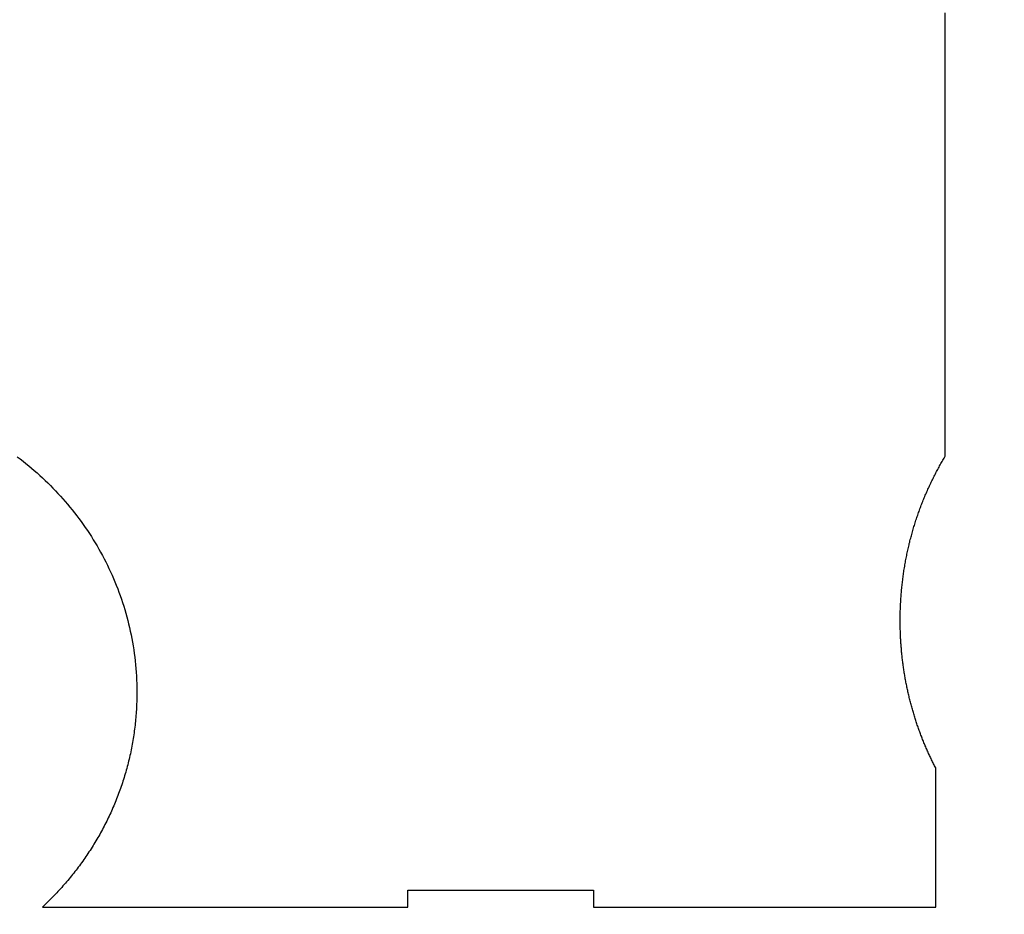
# Model space of a CAD drawing. Extents: x 5956 to 21839, y 1246 to 14370.
# Drawn here: x 9150 to 10826, y 6803 to 8325 of the extents above; entities that cross this region are included whole.
import ezdxf

# ---------------------------------------------------------------- set-up
doc = ezdxf.new("R2010")
doc.units = 0
doc.header["$MEASUREMENT"] = 0
doc.layers.get('0').update_dxf_attribs({"linetype": 'CONTINUOUS'})
doc.layers.get('Defpoints').update_dxf_attribs({"linetype": 'CONTINUOUS'})
doc.layers.add('LAYER_1', color=7, linetype='CONTINUOUS')
doc.dimstyles.get("Standard").update_dxf_attribs({"dimtxt": 0.18, "dimasz": 0.18, "dimexe": 0.18, "dimexo": 0.0625, "dimgap": 0.09, "dimtad": 0, "dimtih": 1, "dimtoh": 1, "dimdec": 4, "dimzin": 0, "dimdsep": 46, "dimtxsty": 'Standard', "dimcen": 0.09, "dimadec": 0, "dimazin": 0, "dimtfac": 1, "dimtdec": 4, "dimtofl": 0, "dimtmove": 2, "dimatfit": 3, "dimfxl": 1, "dimtolj": 1, "dimtzin": 0, "dimarcsym": 0})

# ---------------------------------------------------------------- blocks, each defined once
blk = doc.blocks.new('*D4')
at = {"color": 0, "lineweight": -2, "transparency": 16777216}
for p, q in [((5956.5, 6190.1), (5956.5, 14369.9)), ((19056.3, 8209.9), (19056.3, 14369.9)), ((6100.5, 14225.9), (12170.4, 14225.9)), ((18912.3, 14225.9), (12842.4, 14225.9))]:
    blk.add_line(p, q, dxfattribs=at)
at = {"color": 0, "transparency": 16777216}
for points in [[(6100.5, 14249.9), (6100.5, 14201.9), (5956.5, 14225.9)], [(18912.3, 14249.9), (18912.3, 14201.9), (19056.3, 14225.9)]]:
    blk.add_solid(points, dxfattribs=at)
at = {"layer": 'Defpoints', "color": 0, "transparency": 16777216}
for p in [(5956.5, 14225.9), (19056.3, 8159.9), (5956.5, 6140.1)]:
    blk.add_point(p, dxfattribs=at)
at = {"color": 0, "transparency": 16777216, "insert": (12506.4, 14225.9), "char_height": 144, "attachment_point": 5}
blk.add_mtext('\\A1;13100', dxfattribs=at)
blk = doc.blocks.new('*D6')
at = {"color": 0, "lineweight": -2, "transparency": 16777216}
for p, q in [((7457.8, 6919.6), (7457.8, 12309.6)), ((17556.3, 7614.8), (17556.3, 12309.6)), ((7601.8, 12165.6), (12147, 12165.6)), ((17412.3, 12165.6), (12867, 12165.6))]:
    blk.add_line(p, q, dxfattribs=at)
at = {"color": 0, "transparency": 16777216}
for points in [[(7601.8, 12189.6), (7601.8, 12141.6), (7457.8, 12165.6)], [(17412.3, 12189.6), (17412.3, 12141.6), (17556.3, 12165.6)]]:
    blk.add_solid(points, dxfattribs=at)
at = {"layer": 'Defpoints', "color": 0, "transparency": 16777216}
for p in [(7457.8, 12165.6), (17556.3, 7564.8), (7457.8, 6869.6)]:
    blk.add_point(p, dxfattribs=at)
at = {"color": 0, "transparency": 16777216, "insert": (12507, 12165.6), "char_height": 144, "attachment_point": 5}
blk.add_mtext('\\A1;10099', dxfattribs=at)

msp = doc.modelspace()

# ---------------------------------------------------------------- linework, layer by layer
at = {"layer": 'LAYER_1', "color": 7}
msp.add_polyline3d([(9146.1, 7581.7, 0), (9151.1, 7577.9, 0), (9156, 7574.1, 0), (9160.9, 7570.2, 0), (9165.7, 7566.2, 0), (9170.5, 7562.2, 0), (9175.2, 7558.2, 0), (9179.9, 7554.1, 0), (9184.6, 7549.9, 0), (9189.1, 7545.7, 0), (9193.7, 7541.4, 0), (9198.1, 7537.1, 0), (9202.6, 7532.7, 0), (9206.9, 7528.3, 0), (9211.2, 7523.9, 0), (9215.5, 7519.3, 0), (9219.7, 7514.8, 0), (9223.8, 7510.1, 0), (9227.9, 7505.5, 0), (9231.9, 7500.8, 0), (9235.9, 7496, 0), (9239.8, 7491.2, 0), (9243.7, 7486.3, 0), (9247.5, 7481.4, 0), (9251.2, 7476.5, 0), (9254.9, 7471.5, 0), (9258.5, 7466.5, 0), (9262, 7461.4, 0), (9265.5, 7456.3, 0), (9268.9, 7451.1, 0), (9272.3, 7445.9, 0), (9275.6, 7440.6, 0), (9278.8, 7435.3, 0), (9282, 7430, 0), (9285.1, 7424.6, 0), (9288.1, 7419.2, 0), (9291.1, 7413.8, 0), (9294, 7408.3, 0), (9296.9, 7402.7, 0), (9299.6, 7397.2, 0), (9302.3, 7391.6, 0), (9305, 7385.9, 0), (9307.5, 7380.2, 0), (9310, 7374.5, 0), (9312.4, 7368.8, 0), (9314.8, 7363, 0), (9317.1, 7357.2, 0), (9319.3, 7351.3, 0), (9321.4, 7345.4, 0), (9323.5, 7339.5, 0), (9325.5, 7333.6, 0), (9327.4, 7327.6, 0), (9329.2, 7321.6, 0), (9331, 7315.5, 0), (9332.7, 7309.5, 0), (9334.3, 7303.4, 0), (9335.8, 7297.2, 0), (9337.3, 7291.1, 0), (9338.6, 7284.9, 0), (9340, 7278.6, 0), (9341.2, 7272.4, 0), (9342.3, 7266.1, 0), (9343.4, 7259.8, 0), (9344.4, 7253.5, 0), (9345.3, 7247.2, 0), (9346.1, 7240.8, 0), (9346.8, 7234.4, 0), (9347.5, 7228, 0), (9348.1, 7221.5, 0), (9348.6, 7215, 0), (9349, 7208.5, 0), (9349.3, 7202, 0), (9349.5, 7195.5, 0), (9349.7, 7188.9, 0), (9349.7, 7182.4, 0), (9349.7, 7178.2, 0), (9349.7, 7174.8, 0), (9349.7, 7171.4, 0), (9349.6, 7168.1, 0), (9349.5, 7164.7, 0), (9349.4, 7161.4, 0), (9349.2, 7158.1, 0), (9349.1, 7154.7, 0), (9348.9, 7151.4, 0), (9348.7, 7148.1, 0), (9348.4, 7144.8, 0), (9348.2, 7141.4, 0), (9347.9, 7138.1, 0), (9347.6, 7134.8, 0), (9347.3, 7131.5, 0), (9347, 7128.3, 0), (9346.6, 7125, 0), (9346.2, 7121.7, 0), (9345.8, 7118.4, 0), (9345.4, 7115.2, 0), (9344.9, 7111.9, 0), (9344.5, 7108.7, 0), (9344, 7105.4, 0), (9343.5, 7102.2, 0), (9343, 7099, 0), (9342.4, 7095.7, 0), (9341.8, 7092.5, 0), (9341.2, 7089.3, 0), (9340.6, 7086.1, 0), (9340, 7082.9, 0), (9339.3, 7079.7, 0), (9338.7, 7076.6, 0), (9338, 7073.4, 0), (9337.2, 7070.2, 0), (9336.5, 7067.1, 0), (9335.7, 7063.9, 0), (9335, 7060.8, 0), (9334.2, 7057.6, 0), (9333.3, 7054.5, 0), (9332.5, 7051.4, 0), (9331.6, 7048.3, 0), (9330.8, 7045.2, 0), (9329.9, 7042.1, 0), (9329, 7039, 0), (9328, 7035.9, 0), (9327.1, 7032.8, 0), (9326.1, 7029.8, 0), (9325.1, 7026.7, 0), (9324.1, 7023.7, 0), (9323, 7020.6, 0), (9322, 7017.6, 0), (9320.9, 7014.6, 0), (9319.8, 7011.6, 0), (9318.7, 7008.6, 0), (9317.6, 7005.6, 0), (9316.4, 7002.6, 0), (9315.3, 6999.6, 0), (9314.1, 6996.6, 0), (9312.9, 6993.7, 0), (9311.6, 6990.7, 0), (9310.4, 6987.8, 0), (9309.1, 6984.8, 0), (9307.8, 6981.9, 0), (9306.6, 6979, 0), (9305.2, 6976.1, 0), (9303.9, 6973.2, 0), (9302.5, 6970.3, 0), (9301.2, 6967.5, 0), (9299.8, 6964.6, 0), (9298.4, 6961.7, 0), (9297, 6958.9, 0), (9295.5, 6956, 0), (9294.1, 6953.2, 0), (9292.6, 6950.4, 0), (9291.1, 6947.6, 0), (9289.6, 6944.8, 0), (9288, 6942, 0), (9286.5, 6939.2, 0), (9284.9, 6936.5, 0), (9283.3, 6933.7, 0), (9281.7, 6931, 0), (9280.1, 6928.2, 0), (9278.5, 6925.5, 0), (9276.8, 6922.8, 0), (9275.2, 6920.1, 0), (9273.5, 6917.4, 0), (9271.8, 6914.7, 0), (9270.1, 6912.1, 0), (9268.3, 6909.4, 0), (9266.6, 6906.8, 0), (9264.8, 6904.1, 0), (9263, 6901.5, 0), (9261.2, 6898.9, 0), (9259.4, 6896.3, 0), (9257.6, 6893.7, 0), (9255.7, 6891.1, 0), (9253.9, 6888.6, 0), (9252, 6886, 0), (9250.1, 6883.5, 0), (9248.2, 6880.9, 0), (9246.3, 6878.4, 0), (9244.3, 6875.9, 0), (9242.4, 6873.4, 0), (9240.4, 6870.9, 0), (9238.4, 6868.5, 0), (9236.4, 6866, 0), (9234.4, 6863.5, 0), (9232.3, 6861.1, 0), (9230.3, 6858.7, 0), (9228.2, 6856.3, 0), (9226.1, 6853.9, 0), (9224, 6851.5, 0), (9221.9, 6849.1, 0), (9219.8, 6846.8, 0), (9217.6, 6844.4, 0), (9215.5, 6842.1, 0), (9213.3, 6839.8, 0), (9211.1, 6837.5, 0), (9208.9, 6835.2, 0), (9206.7, 6832.9, 0), (9204.5, 6830.6, 0), (9202.3, 6828.4, 0), (9200, 6826.1, 0), (9197.7, 6823.9, 0), (9195.4, 6821.7, 0), (9193.1, 6819.5, 0), (9190.8, 6817.3, 0), (9189.1, 6815.7, 0), (9189.3, 6815.7, 0), (9189.7, 6815.7, 0), (9190.3, 6815.7, 0), (9191.1, 6815.7, 0), (9192.2, 6815.7, 0), (9193.5, 6815.7, 0), (9194.9, 6815.7, 0), (9196.6, 6815.7, 0), (9198.5, 6815.7, 0), (9200.5, 6815.7, 0), (9202.8, 6815.7, 0), (9205.3, 6815.7, 0), (9207.9, 6815.7, 0), (9210.7, 6815.7, 0), (9213.7, 6815.7, 0), (9216.9, 6815.7, 0), (9220.2, 6815.7, 0), (9223.7, 6815.7, 0), (9227.4, 6815.7, 0), (9231.2, 6815.7, 0), (9235.2, 6815.7, 0), (9239.4, 6815.7, 0), (9243.7, 6815.7, 0), (9248.1, 6815.7, 0), (9252.7, 6815.7, 0), (9257.4, 6815.7, 0), (9262.3, 6815.7, 0), (9267.2, 6815.7, 0), (9272.4, 6815.7, 0), (9277.6, 6815.7, 0), (9282.9, 6815.7, 0), (9288.4, 6815.7, 0), (9294, 6815.7, 0), (9299.7, 6815.7, 0), (9305.5, 6815.7, 0), (9311.4, 6815.7, 0), (9317.4, 6815.7, 0), (9323.5, 6815.7, 0), (9329.7, 6815.7, 0), (9336, 6815.7, 0), (9342.4, 6815.7, 0), (9348.8, 6815.7, 0), (9355.3, 6815.7, 0), (9361.9, 6815.7, 0), (9368.6, 6815.7, 0), (9375.3, 6815.7, 0), (9382.1, 6815.7, 0), (9389, 6815.7, 0), (9395.9, 6815.7, 0), (9402.9, 6815.7, 0), (9409.9, 6815.7, 0), (9416.9, 6815.7, 0), (9424, 6815.7, 0), (9431.2, 6815.7, 0), (9438.4, 6815.7, 0), (9445.6, 6815.7, 0), (9452.8, 6815.7, 0), (9460, 6815.7, 0), (9467.3, 6815.7, 0), (9474.6, 6815.7, 0), (9481.9, 6815.7, 0), (9489.2, 6815.7, 0), (9496.5, 6815.7, 0), (9503.8, 6815.7, 0), (9511.2, 6815.7, 0), (9518.5, 6815.7, 0), (9525.8, 6815.7, 0), (9533.1, 6815.7, 0), (9540.3, 6815.7, 0), (9547.6, 6815.7, 0), (9554.8, 6815.7, 0), (9562, 6815.7, 0), (9569.2, 6815.7, 0), (9576.3, 6815.7, 0), (9583.4, 6815.7, 0), (9590.5, 6815.7, 0), (9597.5, 6815.7, 0), (9604.5, 6815.7, 0), (9611.4, 6815.7, 0), (9618.2, 6815.7, 0), (9625, 6815.7, 0), (9631.8, 6815.7, 0), (9638.4, 6815.7, 0), (9645, 6815.7, 0), (9651.5, 6815.7, 0), (9658, 6815.7, 0), (9664.3, 6815.7, 0), (9670.6, 6815.7, 0), (9676.8, 6815.7, 0), (9682.9, 6815.7, 0), (9688.9, 6815.7, 0), (9694.8, 6815.7, 0), (9700.6, 6815.7, 0), (9706.3, 6815.7, 0), (9711.9, 6815.7, 0), (9717.4, 6815.7, 0), (9722.7, 6815.7, 0), (9728, 6815.7, 0), (9733.1, 6815.7, 0), (9738, 6815.7, 0), (9742.9, 6815.7, 0), (9747.6, 6815.7, 0), (9752.2, 6815.7, 0), (9756.6, 6815.7, 0), (9760.9, 6815.7, 0), (9765, 6815.7, 0), (9769, 6815.7, 0), (9772.9, 6815.7, 0), (9776.5, 6815.7, 0), (9780, 6815.7, 0), (9783.4, 6815.7, 0), (9786.5, 6815.7, 0), (9789.5, 6815.7, 0), (9792.3, 6815.7, 0), (9795, 6815.7, 0), (9797.4, 6815.7, 0), (9799.7, 6815.7, 0), (9801.7, 6815.7, 0), (9803.6, 6815.7, 0), (9805.2, 6815.7, 0), (9806.7, 6815.7, 0), (9808, 6815.7, 0), (9809, 6815.7, 0), (9809.8, 6815.7, 0), (9810.4, 6815.7, 0), (9810.8, 6815.7, 0), (9811, 6815.7, 0), (9811, 6815.7, 0), (9811, 6815.7, 0), (9811, 6815.7, 0), (9811, 6815.8, 0), (9811, 6815.8, 0), (9811, 6815.9, 0), (9811, 6815.9, 0), (9811, 6816, 0), (9811, 6816.1, 0), (9811, 6816.2, 0), (9811, 6816.3, 0), (9811, 6816.4, 0), (9811, 6816.5, 0), (9811, 6816.6, 0), (9811, 6816.7, 0), (9811, 6816.9, 0), (9811, 6817, 0), (9811, 6817.2, 0), (9811, 6817.4, 0), (9811, 6817.5, 0), (9811, 6817.7, 0), (9811, 6817.9, 0), (9811, 6818.1, 0), (9811, 6818.3, 0), (9811, 6818.5, 0), (9811, 6818.7, 0), (9811, 6818.9, 0), (9811, 6819.2, 0), (9811, 6819.4, 0), (9811, 6819.6, 0), (9811, 6819.9, 0), (9811, 6820.1, 0), (9811, 6820.4, 0), (9811, 6820.6, 0), (9811, 6820.9, 0), (9811, 6821.2, 0), (9811, 6821.4, 0), (9811, 6821.7, 0), (9811, 6822, 0), (9811, 6822.3, 0), (9811, 6822.6, 0), (9811, 6822.9, 0), (9811, 6823.2, 0), (9811, 6823.5, 0), (9811, 6823.8, 0), (9811, 6824.1, 0), (9811, 6824.4, 0), (9811, 6824.7, 0), (9811, 6825, 0), (9811, 6825.4, 0), (9811, 6825.7, 0), (9811, 6826, 0), (9811, 6826.3, 0), (9811, 6826.6, 0), (9811, 6827, 0), (9811, 6827.3, 0), (9811, 6827.6, 0), (9811, 6828, 0), (9811, 6828.3, 0), (9811, 6828.6, 0), (9811, 6829, 0), (9811, 6829.3, 0), (9811, 6829.6, 0), (9811, 6830, 0), (9811, 6830.3, 0), (9811, 6830.7, 0), (9811, 6831, 0), (9811, 6831.3, 0), (9811, 6831.7, 0), (9811, 6832, 0), (9811, 6832.3, 0), (9811, 6832.7, 0), (9811, 6833, 0), (9811, 6833.3, 0), (9811, 6833.6, 0), (9811, 6834, 0), (9811, 6834.3, 0), (9811, 6834.6, 0), (9811, 6834.9, 0), (9811, 6835.2, 0), (9811, 6835.6, 0), (9811, 6835.9, 0), (9811, 6836.2, 0), (9811, 6836.5, 0), (9811, 6836.8, 0), (9811, 6837.1, 0), (9811, 6837.4, 0), (9811, 6837.7, 0), (9811, 6838, 0), (9811, 6838.2, 0), (9811, 6838.5, 0), (9811, 6838.8, 0), (9811, 6839.1, 0), (9811, 6839.3, 0), (9811, 6839.6, 0), (9811, 6839.8, 0), (9811, 6840.1, 0), (9811, 6840.3, 0), (9811, 6840.6, 0), (9811, 6840.8, 0), (9811, 6841, 0), (9811, 6841.2, 0), (9811, 6841.5, 0), (9811, 6841.7, 0), (9811, 6841.9, 0), (9811, 6842.1, 0), (9811, 6842.2, 0), (9811, 6842.4, 0), (9811, 6842.6, 0), (9811, 6842.8, 0), (9811, 6842.9, 0), (9811, 6843.1, 0), (9811, 6843.2, 0), (9811, 6843.3, 0), (9811, 6843.5, 0), (9811, 6843.6, 0), (9811, 6843.7, 0), (9811, 6843.8, 0), (9811, 6843.9, 0), (9811, 6844, 0), (9811, 6844, 0), (9811, 6844.1, 0), (9811, 6844.1, 0), (9811, 6844.2, 0), (9811, 6844.2, 0), (9811, 6844.2, 0), (9811, 6844.3, 0), (9811, 6844.3, 0), (9811.1, 6844.3, 0), (9811.3, 6844.3, 0), (9811.6, 6844.3, 0), (9812.1, 6844.3, 0), (9812.6, 6844.3, 0), (9813.2, 6844.3, 0), (9814, 6844.3, 0), (9814.8, 6844.3, 0), (9815.8, 6844.3, 0), (9816.8, 6844.3, 0), (9818, 6844.3, 0), (9819.2, 6844.3, 0), (9820.6, 6844.3, 0), (9822, 6844.3, 0), (9823.5, 6844.3, 0), (9825.2, 6844.3, 0), (9826.9, 6844.3, 0), (9828.6, 6844.3, 0), (9830.5, 6844.3, 0), (9832.5, 6844.3, 0), (9834.5, 6844.3, 0), (9836.6, 6844.3, 0), (9838.8, 6844.3, 0), (9841, 6844.3, 0), (9843.3, 6844.3, 0), (9845.7, 6844.3, 0), (9848.2, 6844.3, 0), (9850.7, 6844.3, 0), (9853.3, 6844.3, 0), (9856, 6844.3, 0), (9858.7, 6844.3, 0), (9861.5, 6844.3, 0), (9864.3, 6844.3, 0), (9867.2, 6844.3, 0), (9870.2, 6844.3, 0), (9873.2, 6844.3, 0), (9876.2, 6844.3, 0), (9879.3, 6844.3, 0), (9882.5, 6844.3, 0), (9885.7, 6844.3, 0), (9888.9, 6844.3, 0), (9892.2, 6844.3, 0), (9895.5, 6844.3, 0), (9898.8, 6844.3, 0), (9902.2, 6844.3, 0), (9905.6, 6844.3, 0), (9909.1, 6844.3, 0), (9912.6, 6844.3, 0), (9916.1, 6844.3, 0), (9919.6, 6844.3, 0), (9923.2, 6844.3, 0), (9926.8, 6844.3, 0), (9930.4, 6844.3, 0), (9934, 6844.3, 0), (9937.6, 6844.3, 0), (9941.3, 6844.3, 0), (9945, 6844.3, 0), (9948.6, 6844.3, 0), (9952.3, 6844.3, 0), (9956, 6844.3, 0), (9959.7, 6844.3, 0), (9963.4, 6844.3, 0), (9967.2, 6844.3, 0), (9970.9, 6844.3, 0), (9974.6, 6844.3, 0), (9978.3, 6844.3, 0), (9982, 6844.3, 0), (9985.7, 6844.3, 0), (9989.4, 6844.3, 0), (9993.1, 6844.3, 0), (9996.7, 6844.3, 0), (10000.4, 6844.3, 0), (10004, 6844.3, 0), (10007.6, 6844.3, 0), (10011.2, 6844.3, 0), (10014.8, 6844.3, 0), (10018.4, 6844.3, 0), (10021.9, 6844.3, 0), (10025.4, 6844.3, 0), (10028.9, 6844.3, 0), (10032.4, 6844.3, 0), (10035.8, 6844.3, 0), (10039.2, 6844.3, 0), (10042.5, 6844.3, 0), (10045.8, 6844.3, 0), (10049.1, 6844.3, 0), (10052.3, 6844.3, 0), (10055.5, 6844.3, 0), (10058.6, 6844.3, 0), (10061.7, 6844.3, 0), (10064.8, 6844.3, 0), (10067.8, 6844.3, 0), (10070.7, 6844.3, 0), (10073.6, 6844.3, 0), (10076.4, 6844.3, 0), (10079.2, 6844.3, 0), (10081.9, 6844.3, 0), (10084.6, 6844.3, 0), (10087.2, 6844.3, 0), (10089.7, 6844.3, 0), (10092.1, 6844.3, 0), (10094.5, 6844.3, 0), (10096.9, 6844.3, 0), (10099.1, 6844.3, 0), (10101.3, 6844.3, 0), (10103.4, 6844.3, 0), (10105.4, 6844.3, 0), (10107.3, 6844.3, 0), (10109.2, 6844.3, 0), (10111, 6844.3, 0), (10112.7, 6844.3, 0), (10114.3, 6844.3, 0), (10115.8, 6844.3, 0), (10117.2, 6844.3, 0), (10118.5, 6844.3, 0), (10119.8, 6844.3, 0), (10120.9, 6844.3, 0), (10122, 6844.3, 0), (10122.9, 6844.3, 0), (10123.7, 6844.3, 0), (10124.5, 6844.3, 0), (10125.1, 6844.3, 0), (10125.6, 6844.3, 0), (10126.1, 6844.3, 0), (10126.4, 6844.3, 0), (10126.6, 6844.3, 0), (10126.6, 6844.3, 0), (10126.6, 6844.3, 0), (10126.6, 6844.2, 0), (10126.6, 6844.2, 0), (10126.6, 6844.2, 0), (10126.6, 6844.1, 0), (10126.6, 6844.1, 0), (10126.6, 6844, 0), (10126.6, 6843.9, 0), (10126.6, 6843.9, 0), (10126.6, 6843.8, 0), (10126.6, 6843.7, 0), (10126.6, 6843.6, 0), (10126.6, 6843.4, 0), (10126.6, 6843.3, 0), (10126.6, 6843.2, 0), (10126.6, 6843, 0), (10126.6, 6842.9, 0), (10126.6, 6842.7, 0), (10126.6, 6842.6, 0), (10126.6, 6842.4, 0), (10126.6, 6842.2, 0), (10126.6, 6842, 0), (10126.6, 6841.8, 0), (10126.6, 6841.6, 0), (10126.6, 6841.4, 0), (10126.6, 6841.2, 0), (10126.6, 6841, 0), (10126.6, 6840.8, 0), (10126.6, 6840.5, 0), (10126.6, 6840.3, 0), (10126.6, 6840.1, 0), (10126.6, 6839.8, 0), (10126.6, 6839.6, 0), (10126.6, 6839.3, 0), (10126.6, 6839, 0), (10126.6, 6838.8, 0), (10126.6, 6838.5, 0), (10126.6, 6838.2, 0), (10126.6, 6837.9, 0), (10126.6, 6837.6, 0), (10126.6, 6837.3, 0), (10126.6, 6837.1, 0), (10126.6, 6836.8, 0), (10126.6, 6836.5, 0), (10126.6, 6836.1, 0), (10126.6, 6835.8, 0), (10126.6, 6835.5, 0), (10126.6, 6835.2, 0), (10126.6, 6834.9, 0), (10126.6, 6834.6, 0), (10126.6, 6834.3, 0), (10126.6, 6833.9, 0), (10126.6, 6833.6, 0), (10126.6, 6833.3, 0), (10126.6, 6833, 0), (10126.6, 6832.6, 0), (10126.6, 6832.3, 0), (10126.6, 6832, 0), (10126.6, 6831.6, 0), (10126.6, 6831.3, 0), (10126.6, 6831, 0), (10126.6, 6830.6, 0), (10126.6, 6830.3, 0), (10126.6, 6829.9, 0), (10126.6, 6829.6, 0), (10126.6, 6829.3, 0), (10126.6, 6828.9, 0), (10126.6, 6828.6, 0), (10126.6, 6828.3, 0), (10126.6, 6827.9, 0), (10126.6, 6827.6, 0), (10126.6, 6827.3, 0), (10126.6, 6826.9, 0), (10126.6, 6826.6, 0), (10126.6, 6826.3, 0), (10126.6, 6826, 0), (10126.6, 6825.6, 0), (10126.6, 6825.3, 0), (10126.6, 6825, 0), (10126.6, 6824.7, 0), (10126.6, 6824.4, 0), (10126.6, 6824.1, 0), (10126.6, 6823.8, 0), (10126.6, 6823.4, 0), (10126.6, 6823.1, 0), (10126.6, 6822.8, 0), (10126.6, 6822.6, 0), (10126.6, 6822.3, 0), (10126.6, 6822, 0), (10126.6, 6821.7, 0), (10126.6, 6821.4, 0), (10126.6, 6821.1, 0), (10126.6, 6820.9, 0), (10126.6, 6820.6, 0), (10126.6, 6820.4, 0), (10126.6, 6820.1, 0), (10126.6, 6819.9, 0), (10126.6, 6819.6, 0), (10126.6, 6819.4, 0), (10126.6, 6819.1, 0), (10126.6, 6818.9, 0), (10126.6, 6818.7, 0), (10126.6, 6818.5, 0), (10126.6, 6818.3, 0), (10126.6, 6818.1, 0), (10126.6, 6817.9, 0), (10126.6, 6817.7, 0), (10126.6, 6817.5, 0), (10126.6, 6817.3, 0), (10126.6, 6817.2, 0), (10126.6, 6817, 0), (10126.6, 6816.9, 0), (10126.6, 6816.7, 0), (10126.6, 6816.6, 0), (10126.6, 6816.5, 0), (10126.6, 6816.4, 0), (10126.6, 6816.3, 0), (10126.6, 6816.2, 0), (10126.6, 6816.1, 0), (10126.6, 6816, 0), (10126.6, 6815.9, 0), (10126.6, 6815.8, 0), (10126.6, 6815.8, 0), (10126.6, 6815.8, 0), (10126.6, 6815.7, 0), (10126.6, 6815.7, 0), (10126.6, 6815.7, 0), (10126.7, 6815.7, 0), (10126.8, 6815.7, 0), (10127.2, 6815.7, 0), (10127.8, 6815.7, 0), (10128.6, 6815.7, 0), (10129.6, 6815.7, 0), (10130.8, 6815.7, 0), (10132.2, 6815.7, 0), (10133.8, 6815.7, 0), (10135.5, 6815.7, 0), (10137.5, 6815.7, 0), (10139.6, 6815.7, 0), (10141.9, 6815.7, 0), (10144.4, 6815.7, 0), (10147.1, 6815.7, 0), (10149.9, 6815.7, 0), (10152.9, 6815.7, 0), (10156, 6815.7, 0), (10159.3, 6815.7, 0), (10162.8, 6815.7, 0), (10166.4, 6815.7, 0), (10170.1, 6815.7, 0), (10174, 6815.7, 0), (10178, 6815.7, 0), (10182.2, 6815.7, 0), (10186.5, 6815.7, 0), (10190.9, 6815.7, 0), (10195.5, 6815.7, 0), (10200.2, 6815.7, 0), (10205, 6815.7, 0), (10209.9, 6815.7, 0), (10214.9, 6815.7, 0), (10220.1, 6815.7, 0), (10225.3, 6815.7, 0), (10230.6, 6815.7, 0), (10236.1, 6815.7, 0), (10241.6, 6815.7, 0), (10247.3, 6815.7, 0), (10253, 6815.7, 0), (10258.8, 6815.7, 0), (10264.7, 6815.7, 0), (10270.7, 6815.7, 0), (10276.7, 6815.7, 0), (10282.8, 6815.7, 0), (10289, 6815.7, 0), (10295.3, 6815.7, 0), (10301.6, 6815.7, 0), (10308, 6815.7, 0), (10314.4, 6815.7, 0), (10320.9, 6815.7, 0), (10327.4, 6815.7, 0), (10334, 6815.7, 0), (10340.6, 6815.7, 0), (10347.3, 6815.7, 0), (10354, 6815.7, 0), (10360.7, 6815.7, 0), (10367.4, 6815.7, 0), (10374.2, 6815.7, 0), (10381, 6815.7, 0), (10387.8, 6815.7, 0), (10394.7, 6815.7, 0), (10401.5, 6815.7, 0), (10408.4, 6815.7, 0), (10415.2, 6815.7, 0), (10422.1, 6815.7, 0), (10428.9, 6815.7, 0), (10435.8, 6815.7, 0), (10442.6, 6815.7, 0), (10449.4, 6815.7, 0), (10456.3, 6815.7, 0), (10463.1, 6815.7, 0), (10469.8, 6815.7, 0), (10476.6, 6815.7, 0), (10483.3, 6815.7, 0), (10490, 6815.7, 0), (10496.6, 6815.7, 0), (10503.2, 6815.7, 0), (10509.8, 6815.7, 0), (10516.3, 6815.7, 0), (10522.8, 6815.7, 0), (10529.2, 6815.7, 0), (10535.6, 6815.7, 0), (10541.9, 6815.7, 0), (10548.1, 6815.7, 0), (10554.3, 6815.7, 0), (10560.4, 6815.7, 0), (10566.5, 6815.7, 0), (10572.4, 6815.7, 0), (10578.3, 6815.7, 0), (10584.1, 6815.7, 0), (10589.8, 6815.7, 0), (10595.4, 6815.7, 0), (10601, 6815.7, 0), (10606.4, 6815.7, 0), (10611.7, 6815.7, 0), (10616.9, 6815.7, 0), (10622.1, 6815.7, 0), (10627.1, 6815.7, 0), (10632, 6815.7, 0), (10636.8, 6815.7, 0), (10641.4, 6815.7, 0), (10646, 6815.7, 0), (10650.4, 6815.7, 0), (10654.6, 6815.7, 0), (10658.8, 6815.7, 0), (10662.8, 6815.7, 0), (10666.7, 6815.7, 0), (10670.4, 6815.7, 0), (10674, 6815.7, 0), (10677.4, 6815.7, 0), (10680.7, 6815.7, 0), (10683.8, 6815.7, 0), (10686.7, 6815.7, 0), (10689.5, 6815.7, 0), (10692.2, 6815.7, 0), (10694.6, 6815.7, 0), (10696.9, 6815.7, 0), (10699, 6815.7, 0), (10700.9, 6815.7, 0), (10702.7, 6815.7, 0), (10704.2, 6815.7, 0), (10705.6, 6815.7, 0), (10706.7, 6815.7, 0), (10707.7, 6815.7, 0), (10708.5, 6815.7, 0), (10709, 6815.7, 0), (10709.4, 6815.7, 0), (10709.5, 6815.7, 0), (10709.5, 6815.7, 0), (10709.5, 6815.8, 0), (10709.5, 6816, 0), (10709.5, 6816.3, 0), (10709.5, 6816.7, 0), (10709.5, 6817.1, 0), (10709.5, 6817.6, 0), (10709.5, 6818.3, 0), (10709.5, 6818.9, 0), (10709.5, 6819.7, 0), (10709.5, 6820.5, 0), (10709.5, 6821.4, 0), (10709.5, 6822.4, 0), (10709.5, 6823.4, 0), (10709.5, 6824.5, 0), (10709.5, 6825.7, 0), (10709.5, 6826.9, 0), (10709.5, 6828.3, 0), (10709.5, 6829.6, 0), (10709.5, 6831.1, 0), (10709.5, 6832.5, 0), (10709.5, 6834.1, 0), (10709.5, 6835.7, 0), (10709.5, 6837.4, 0), (10709.5, 6839.1, 0), (10709.5, 6840.8, 0), (10709.5, 6842.7, 0), (10709.5, 6844.5, 0), (10709.5, 6846.4, 0), (10709.5, 6848.4, 0), (10709.5, 6850.4, 0), (10709.5, 6852.5, 0), (10709.5, 6854.6, 0), (10709.5, 6856.7, 0), (10709.5, 6858.9, 0), (10709.5, 6861.1, 0), (10709.5, 6863.4, 0), (10709.5, 6865.7, 0), (10709.5, 6868, 0), (10709.5, 6870.4, 0), (10709.5, 6872.8, 0), (10709.5, 6875.2, 0), (10709.5, 6877.7, 0), (10709.5, 6880.2, 0), (10709.5, 6882.7, 0), (10709.5, 6885.3, 0), (10709.5, 6887.8, 0), (10709.5, 6890.4, 0), (10709.5, 6893, 0), (10709.5, 6895.7, 0), (10709.5, 6898.3, 0), (10709.5, 6901, 0), (10709.5, 6903.7, 0), (10709.5, 6906.4, 0), (10709.5, 6909.1, 0), (10709.5, 6911.8, 0), (10709.5, 6914.6, 0), (10709.5, 6917.3, 0), (10709.5, 6920.1, 0), (10709.5, 6922.8, 0), (10709.5, 6925.6, 0), (10709.5, 6928.4, 0), (10709.5, 6931.2, 0), (10709.5, 6933.9, 0), (10709.5, 6936.7, 0), (10709.5, 6939.5, 0), (10709.5, 6942.3, 0), (10709.5, 6945, 0), (10709.5, 6947.8, 0), (10709.5, 6950.5, 0), (10709.5, 6953.3, 0), (10709.5, 6956, 0), (10709.5, 6958.7, 0), (10709.5, 6961.5, 0), (10709.5, 6964.2, 0), (10709.5, 6966.8, 0), (10709.5, 6969.5, 0), (10709.5, 6972.2, 0), (10709.5, 6974.8, 0), (10709.5, 6977.4, 0), (10709.5, 6980, 0), (10709.5, 6982.6, 0), (10709.5, 6985.1, 0), (10709.5, 6987.6, 0), (10709.5, 6990.1, 0), (10709.5, 6992.6, 0), (10709.5, 6995, 0), (10709.5, 6997.4, 0), (10709.5, 6999.7, 0), (10709.5, 7002.1, 0), (10709.5, 7004.4, 0), (10709.5, 7006.6, 0), (10709.5, 7008.8, 0), (10709.5, 7011, 0), (10709.5, 7013.1, 0), (10709.5, 7015.2, 0), (10709.5, 7017.3, 0), (10709.5, 7019.3, 0), (10709.5, 7021.3, 0), (10709.5, 7023.2, 0), (10709.5, 7025, 0), (10709.5, 7026.8, 0), (10709.5, 7028.6, 0), (10709.5, 7030.3, 0), (10709.5, 7031.9, 0), (10709.5, 7033.5, 0), (10709.5, 7035.1, 0), (10709.5, 7036.6, 0), (10709.5, 7038, 0), (10709.5, 7039.3, 0), (10709.5, 7040.6, 0), (10709.5, 7041.8, 0), (10709.5, 7043, 0), (10709.5, 7044.1, 0), (10709.5, 7045.1, 0), (10709.5, 7046.1, 0), (10709.5, 7047, 0), (10709.5, 7047.8, 0), (10709.5, 7048.5, 0), (10709.5, 7049.2, 0), (10709.5, 7049.8, 0), (10709.5, 7050.3, 0), (10709.5, 7050.7, 0), (10709.5, 7051.1, 0), (10709.5, 7051.3, 0), (10709.5, 7051.5, 0), (10709.5, 7051.6, 0), (10709.2, 7052.3, 0), (10708.3, 7054, 0), (10707.4, 7055.7, 0), (10706.5, 7057.5, 0), (10705.6, 7059.3, 0), (10704.7, 7061, 0), (10703.9, 7062.8, 0), (10703, 7064.6, 0), (10702.1, 7066.3, 0), (10701.3, 7068.1, 0), (10700.4, 7069.9, 0), (10699.6, 7071.7, 0), (10698.7, 7073.5, 0), (10697.9, 7075.3, 0), (10697.1, 7077.1, 0), (10696.3, 7078.9, 0), (10695.5, 7080.7, 0), (10694.6, 7082.5, 0), (10693.9, 7084.3, 0), (10693.1, 7086.1, 0), (10692.3, 7088, 0), (10691.5, 7089.8, 0), (10690.7, 7091.6, 0), (10690, 7093.4, 0), (10689.2, 7095.3, 0), (10688.4, 7097.1, 0), (10687.7, 7099, 0), (10687, 7100.8, 0), (10686.2, 7102.7, 0), (10685.5, 7104.5, 0), (10684.8, 7106.4, 0), (10684.1, 7108.3, 0), (10683.4, 7110.1, 0), (10682.7, 7112, 0), (10682, 7113.9, 0), (10681.3, 7115.8, 0), (10680.6, 7117.7, 0), (10679.9, 7119.6, 0), (10679.2, 7121.5, 0), (10678.6, 7123.4, 0), (10677.9, 7125.3, 0), (10677.3, 7127.2, 0), (10676.6, 7129.1, 0), (10676, 7131, 0), (10675.4, 7132.9, 0), (10674.8, 7134.8, 0), (10674.2, 7136.7, 0), (10673.5, 7138.7, 0), (10672.9, 7140.6, 0), (10672.4, 7142.5, 0), (10671.8, 7144.5, 0), (10671.2, 7146.4, 0), (10670.6, 7148.3, 0), (10670.1, 7150.3, 0), (10669.5, 7152.2, 0), (10668.9, 7154.2, 0), (10668.4, 7156.2, 0), (10667.9, 7158.1, 0), (10667.3, 7160.1, 0), (10666.8, 7162, 0), (10666.3, 7164, 0), (10665.8, 7166, 0), (10665.3, 7168, 0), (10664.8, 7169.9, 0), (10664.3, 7171.9, 0), (10663.8, 7173.9, 0), (10663.4, 7175.9, 0), (10662.9, 7177.9, 0), (10662.4, 7179.9, 0), (10662, 7181.9, 0), (10661.5, 7183.9, 0), (10661.1, 7185.9, 0), (10660.7, 7187.9, 0), (10660.2, 7189.9, 0), (10659.8, 7191.9, 0), (10659.4, 7194, 0), (10659, 7196, 0), (10658.6, 7198, 0), (10658.2, 7200, 0), (10657.9, 7202.1, 0), (10657.5, 7204.1, 0), (10657.1, 7206.1, 0), (10656.8, 7208.2, 0), (10656.4, 7210.2, 0), (10656.1, 7212.3, 0), (10655.8, 7214.3, 0), (10655.4, 7216.4, 0), (10655.1, 7218.4, 0), (10654.8, 7220.5, 0), (10654.5, 7222.5, 0), (10654.2, 7224.6, 0), (10653.9, 7226.7, 0), (10653.6, 7228.7, 0), (10653.4, 7230.8, 0), (10653.1, 7232.9, 0), (10652.8, 7234.9, 0), (10652.6, 7237, 0), (10652.3, 7239.1, 0), (10652.1, 7241.2, 0), (10651.9, 7243.3, 0), (10651.7, 7245.4, 0), (10651.4, 7247.4, 0), (10651.2, 7249.5, 0), (10651, 7251.6, 0), (10650.9, 7253.7, 0), (10650.7, 7255.8, 0), (10650.5, 7257.9, 0), (10650.3, 7260, 0), (10650.2, 7262.2, 0), (10650, 7264.3, 0), (10649.9, 7266.4, 0), (10649.8, 7268.5, 0), (10649.6, 7270.6, 0), (10649.5, 7272.7, 0), (10649.4, 7274.9, 0), (10649.3, 7277, 0), (10649.2, 7279.1, 0), (10649.1, 7281.2, 0), (10649, 7283.4, 0), (10649, 7285.5, 0), (10648.9, 7287.7, 0), (10648.9, 7289.8, 0), (10648.8, 7291.9, 0), (10648.8, 7294.1, 0), (10648.7, 7296.2, 0), (10648.7, 7298.4, 0), (10648.7, 7300.5, 0), (10648.7, 7302.7, 0), (10648.7, 7305.1, 0), (10648.7, 7307.5, 0), (10648.7, 7309.9, 0), (10648.8, 7312.4, 0), (10648.8, 7314.8, 0), (10648.9, 7317.2, 0), (10648.9, 7319.6, 0), (10649, 7322, 0), (10649.1, 7324.4, 0), (10649.2, 7326.9, 0), (10649.3, 7329.3, 0), (10649.4, 7331.7, 0), (10649.6, 7334.1, 0), (10649.7, 7336.5, 0), (10649.8, 7338.9, 0), (10650, 7341.2, 0), (10650.2, 7343.6, 0), (10650.3, 7346, 0), (10650.5, 7348.4, 0), (10650.7, 7350.8, 0), (10650.9, 7353.1, 0), (10651.2, 7355.5, 0), (10651.4, 7357.9, 0), (10651.6, 7360.3, 0), (10651.9, 7362.6, 0), (10652.1, 7365, 0), (10652.4, 7367.3, 0), (10652.7, 7369.7, 0), (10653, 7372, 0), (10653.3, 7374.4, 0), (10653.6, 7376.7, 0), (10653.9, 7379.1, 0), (10654.2, 7381.4, 0), (10654.5, 7383.7, 0), (10654.9, 7386, 0), (10655.2, 7388.4, 0), (10655.6, 7390.7, 0), (10656, 7393, 0), (10656.4, 7395.3, 0), (10656.8, 7397.6, 0), (10657.2, 7399.9, 0), (10657.6, 7402.2, 0), (10658, 7404.5, 0), (10658.4, 7406.8, 0), (10658.9, 7409.1, 0), (10659.3, 7411.4, 0), (10659.8, 7413.7, 0), (10660.2, 7416, 0), (10660.7, 7418.2, 0), (10661.2, 7420.5, 0), (10661.7, 7422.8, 0), (10662.2, 7425, 0), (10662.7, 7427.3, 0), (10663.2, 7429.5, 0), (10663.8, 7431.8, 0), (10664.3, 7434, 0), (10664.9, 7436.3, 0), (10665.4, 7438.5, 0), (10666, 7440.8, 0), (10666.6, 7443, 0), (10667.2, 7445.2, 0), (10667.8, 7447.4, 0), (10668.4, 7449.6, 0), (10669, 7451.9, 0), (10669.6, 7454.1, 0), (10670.2, 7456.3, 0), (10670.9, 7458.5, 0), (10671.5, 7460.7, 0), (10672.2, 7462.9, 0), (10672.9, 7465, 0), (10673.5, 7467.2, 0), (10674.2, 7469.4, 0), (10674.9, 7471.6, 0), (10675.6, 7473.7, 0), (10676.3, 7475.9, 0), (10677.1, 7478.1, 0), (10677.8, 7480.2, 0), (10678.5, 7482.4, 0), (10679.3, 7484.5, 0), (10680, 7486.7, 0), (10680.8, 7488.8, 0), (10681.6, 7490.9, 0), (10682.3, 7493, 0), (10683.1, 7495.2, 0), (10683.9, 7497.3, 0), (10684.7, 7499.4, 0), (10685.5, 7501.5, 0), (10686.4, 7503.6, 0), (10687.2, 7505.7, 0), (10688, 7507.8, 0), (10688.9, 7509.9, 0), (10689.7, 7512, 0), (10690.6, 7514, 0), (10691.5, 7516.1, 0), (10692.4, 7518.2, 0), (10693.3, 7520.2, 0), (10694.2, 7522.3, 0), (10695.1, 7524.3, 0), (10696, 7526.4, 0), (10696.9, 7528.4, 0), (10697.8, 7530.5, 0), (10698.8, 7532.5, 0), (10699.7, 7534.5, 0), (10700.7, 7536.5, 0), (10701.6, 7538.5, 0), (10702.6, 7540.6, 0), (10703.6, 7542.6, 0), (10704.6, 7544.6, 0), (10705.6, 7546.5, 0), (10706.6, 7548.5, 0), (10707.6, 7550.5, 0), (10708.6, 7552.5, 0), (10709.6, 7554.5, 0), (10710.6, 7556.4, 0), (10711.7, 7558.4, 0), (10712.7, 7560.3, 0), (10713.8, 7562.3, 0), (10714.9, 7564.2, 0), (10715.9, 7566.2, 0), (10717, 7568.1, 0), (10718.1, 7570, 0), (10719.2, 7571.9, 0), (10720.3, 7573.8, 0), (10721.4, 7575.7, 0), (10722.5, 7577.6, 0), (10723.6, 7579.5, 0), (10724.8, 7581.4, 0), (10725.5, 7582.6, 0), (10725.5, 7583.2, 0), (10725.5, 7584.5, 0), (10725.5, 7586.5, 0), (10725.5, 7589.1, 0), (10725.5, 7592.3, 0), (10725.5, 7596.2, 0), (10725.5, 7600.7, 0), (10725.5, 7605.9, 0), (10725.5, 7611.6, 0), (10725.5, 7617.9, 0), (10725.5, 7624.8, 0), (10725.5, 7632.3, 0), (10725.5, 7640.3, 0), (10725.5, 7648.8, 0), (10725.5, 7657.9, 0), (10725.5, 7667.6, 0), (10725.5, 7677.7, 0), (10725.5, 7688.4, 0), (10725.5, 7699.5, 0), (10725.5, 7711.1, 0), (10725.5, 7723.2, 0), (10725.5, 7735.7, 0), (10725.5, 7748.7, 0), (10725.5, 7762.2, 0), (10725.5, 7776, 0), (10725.5, 7790.3, 0), (10725.5, 7805, 0), (10725.5, 7820.1, 0), (10725.5, 7835.6, 0), (10725.5, 7851.4, 0), (10725.5, 7867.6, 0), (10725.5, 7884.2, 0), (10725.5, 7901, 0), (10725.5, 7918.3, 0), (10725.5, 7935.8, 0), (10725.5, 7953.7, 0), (10725.5, 7971.8, 0), (10725.5, 7990.2, 0), (10725.5, 8008.9, 0), (10725.5, 8027.9, 0), (10725.5, 8047.1, 0), (10725.5, 8066.6, 0), (10725.5, 8086.3, 0), (10725.5, 8106.2, 0), (10725.5, 8126.4, 0), (10725.5, 8146.7, 0), (10725.5, 8167.2, 0), (10725.5, 8187.9, 0), (10725.5, 8208.8, 0), (10725.5, 8229.8, 0), (10725.5, 8250.9, 0), (10725.5, 8272.2, 0), (10725.5, 8293.7, 0), (10725.5, 8315.2, 0), (10725.5, 8336.8, 0)], dxfattribs=at)

# ---------------------------------------------------------------- dimensions: what is measured, and where the dimension line sits
at = {"color": 253}
dim = msp.add_linear_dim(base=(5956.5, 14225.9), p1=(19056.3, 8159.9), p2=(5956.5, 6140.1), dimstyle='Standard', override={"dimscale": 800, "dimtih": 0, "dimtoh": 0, "dimdec": 0, "dimtdec": 0, "dimtmove": 0}, dxfattribs=at)
dim.commit()
dim.dimension.update_dxf_attribs({"geometry": '*D4', "text_midpoint": (12506.4, 14225.9)})
at = {"color": 7}
dim = msp.add_linear_dim(base=(7457.7850944, 12165.5711784), p1=(17556.2850944, 7564.7831797), p2=(7457.7850944, 6869.5931797), dimstyle='Standard', override={"dimscale": 800, "dimtih": 0, "dimtoh": 0, "dimdec": 0, "dimtdec": 0, "dimtmove": 0}, dxfattribs=at)
dim.commit()
dim.dimension.update_dxf_attribs({"geometry": '*D6', "text_midpoint": (12507.0350944, 12165.5711784)})

doc.saveas('drawing.dxf')
